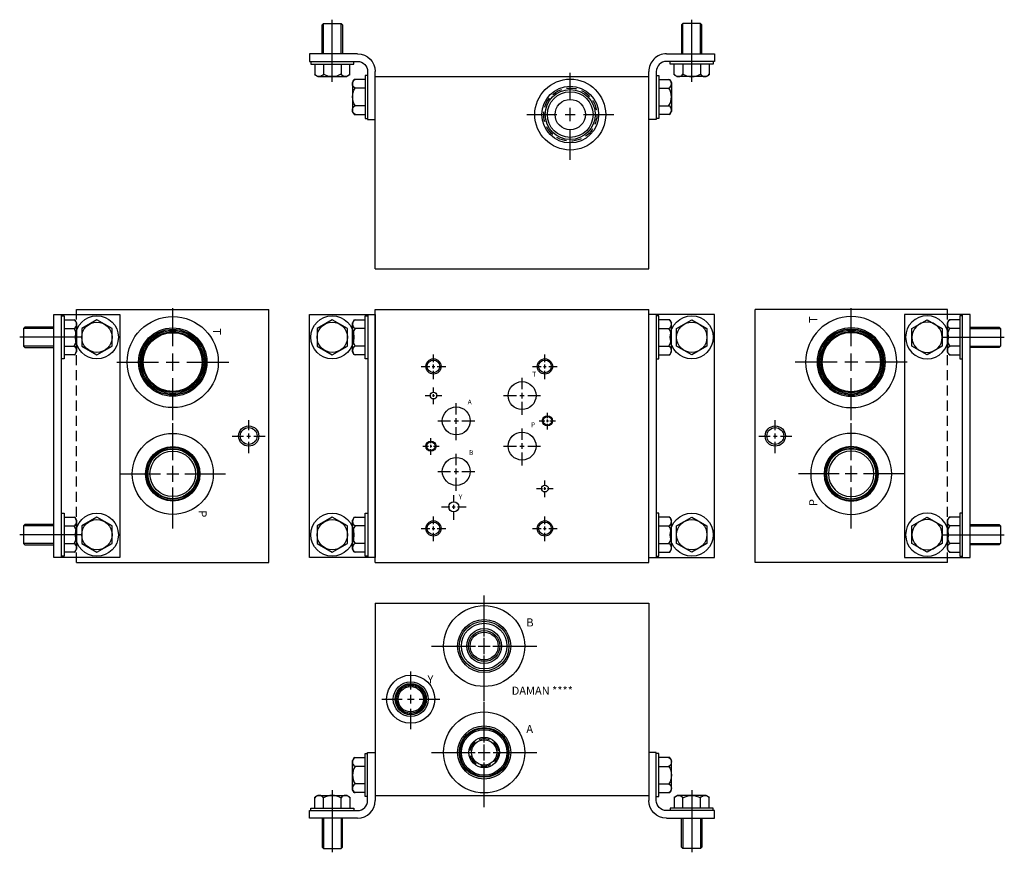
# Model space of a CAD drawing. Extents: x 7.2 to 31.5, y 4.6 to 25.2.
import ezdxf

# ---------------------------------------------------------------- set-up
doc = ezdxf.new("R2010")
doc.units = 0
doc.header["$MEASUREMENT"] = 0
doc.linetypes.add('HIDDEN', pattern=[0.375, 0.25, -0.125])
doc.layers.get('0').update_dxf_attribs({"linetype": 'CONTINUOUS'})
for name, color, linetype in [('ASAE', 5, 'CONTINUOUS'), ('DAMAN', 5, 'CONTINUOUS'), ('PIPE', 5, 'CONTINUOUS')]:
    doc.layers.add(name, color=color, linetype=linetype)

# ---------------------------------------------------------------- blocks, each defined once
blk = doc.blocks.new('600MKT')
at = {"layer": 'DAMAN'}
for p, q in [((-0.562, 6), (1.062, 6)), ((-0.562, 0), (-0.562, 6)), ((-0.375, 0), (-0.375, 6)), ((-0.375, 5.969), (-0.312, 5.969)), ((-0.312, 5.969), (-0.312, 4.906)), ((-0.312, 5.871), (-0.043, 5.871)), ((-0.043, 5.871), (0, 5.796)), ((1.062, 6), (1.062, 0)), ((-1.281, 5.688), (-1.312, 5.656)), ((-0.562, 5.656), (-1.312, 5.656)), ((-1.312, 5.656), (-1.312, 5.219)), ((-0.562, 5.688), (-1.281, 5.688)), ((-0.312, 5.654), (-0.063, 5.654)), ((0, 5.796), (0, 5.079)), ((0.125, 5.438), (-1.406, 5.438)), ((-0.562, 5.219), (-1.312, 5.219)), ((-1.312, 5.219), (-1.281, 5.188)), ((-1.281, 5.188), (-0.562, 5.188)), ((-0.312, 5.221), (-0.063, 5.221)), ((-0.312, 4.906), (-0.375, 4.906)), ((-0.043, 5.004), (-0.312, 5.004)), ((-0.043, 5.004), (0, 5.079)), ((-0.375, 1.094), (-0.312, 1.094)), ((-0.312, 1.094), (-0.312, 0.031)), ((-0.312, 0.996), (-0.043, 0.996)), ((-0.043, 0.996), (0, 0.921)), ((-1.281, 0.812), (-1.312, 0.781)), ((-1.312, 0.781), (-1.312, 0.344)), ((-0.562, 0.781), (-1.312, 0.781)), ((-0.562, 0.812), (-1.281, 0.812)), ((-0.312, 0.779), (-0.063, 0.779)), ((0, 0.921), (0, 0.204)), ((0.125, 0.562), (-1.406, 0.562)), ((-1.312, 0.344), (-1.281, 0.312)), ((-0.562, 0.344), (-1.312, 0.344)), ((-1.281, 0.312), (-0.562, 0.312)), ((-0.312, 0.346), (-0.063, 0.346)), ((1.062, 0), (-0.562, 0)), ((-0.312, 0.031), (-0.375, 0.031)), ((-0.043, 0.129), (-0.312, 0.129)), ((-0.043, 0.129), (0, 0.204))]:
    blk.add_line(p, q, dxfattribs=at)
for points in [[(0.875, 5.654), (0.5, 5.871), (0.125, 5.654), (0.125, 5.221), (0.5, 5.004), (0.875, 5.221)], [(0.875, 0.779), (0.5, 0.996), (0.125, 0.779), (0.125, 0.346), (0.5, 0.129), (0.875, 0.346)]]:
    blk.add_lwpolyline(points, close=True, dxfattribs=at)
for centre, radius in [((0.5, 5.438), 0.531), ((0.5, 5.438), 0.375), ((0.5, 0.562), 0.531), ((0.5, 0.562), 0.375)]:
    blk.add_circle(centre, radius, dxfattribs=at)
for centre, radius, start, end in [((-0.125, 5.762), 0.125, 300, 60), ((-0.406, 5.438), 0.406, 327.7958, 32.2042), ((-0.125, 5.113), 0.125, 300, 60), ((-0.125, 0.887), 0.125, 300, 60), ((-0.406, 0.562), 0.406, 327.7958, 32.2042), ((-0.125, 0.238), 0.125, 300, 60)]:
    blk.add_arc(centre, radius, start, end, dxfattribs=at)
blk = doc.blocks.new('600MKST')
at = {"layer": 'DAMAN'}
for p, q in [((-0.25, 1.031), (-0.188, 1.031)), ((-0.25, -0.031), (-0.25, 1.031)), ((-0.188, -0.125), (-0.188, 1.062)), ((-0.188, 1.062), (0, 1.062)), ((0, 1.062), (0, -0.125)), ((-0.52, 0.933), (-0.562, 0.859)), ((-0.562, 0.141), (-0.562, 0.859)), ((-0.52, 0.933), (-0.25, 0.933)), ((-0.25, 0.717), (-0.5, 0.717)), ((-0.25, 0.283), (-0.5, 0.283)), ((-1.421, 0), (-0.704, 0)), ((-1.063, 0.125), (-1.063, -1.406)), ((-0.629, -0.043), (-0.704, 0)), ((-0.52, 0.067), (-0.562, 0.141)), ((-0.25, 0.067), (-0.52, 0.067)), ((-1.496, -0.043), (-1.421, 0)), ((-1.496, -0.312), (-1.496, -0.043)), ((-1.279, -0.312), (-1.279, -0.063)), ((-0.846, -0.312), (-0.846, -0.063)), ((-0.629, -0.043), (-0.629, -0.312)), ((-0.188, -0.031), (-0.25, -0.031)), ((-1.625, -0.562), (-1.625, -0.375)), ((-1.625, -0.375), (-0.438, -0.375)), ((-1.594, -0.375), (-1.594, -0.312)), ((-1.594, -0.312), (-0.531, -0.312)), ((-0.531, -0.312), (-0.531, -0.375)), ((-0.438, -0.562), (-1.625, -0.562)), ((-1.312, -0.562), (-1.312, -1.281)), ((-1.281, -0.562), (-1.281, -1.312)), ((-0.844, -0.562), (-0.844, -1.312)), ((-0.812, -1.281), (-0.812, -0.562)), ((-1.312, -1.281), (-1.281, -1.312)), ((-1.281, -1.312), (-0.844, -1.312)), ((-0.844, -1.312), (-0.812, -1.281))]:
    blk.add_line(p, q, dxfattribs=at)
for centre, radius, start, end in [((-0.438, 0.825), 0.125, 120, 240), ((-0.156, 0.5), 0.406, 147.7958, 212.2042), ((-0.438, 0.175), 0.125, 120, 240), ((-1.387, -0.125), 0.125, 30, 150), ((-0.738, -0.125), 0.125, 30, 150), ((-1.063, -0.406), 0.406, 57.7958, 122.2042), ((-0.438, -0.125), 0.25, 270, 0), ((-0.438, -0.125), 0.438, 270, 0)]:
    blk.add_arc(centre, radius, start, end, dxfattribs=at)
blk = doc.blocks.new('050CROSS', base_point=(5, 5))
for p, q in [((5, 5.28125), (5, 5.78125)), ((5, 4.875), (5, 5.125)), ((4.1875, 5), (4.75, 5)), ((4.90625, 5), (5.09375, 5)), ((5.25, 5), (5.8125, 5)), ((5, 4.15625), (5, 4.71875))]:
    blk.add_line(p, q)
blk = doc.blocks.new('100CROSS', base_point=(5.625, 4.59375))
blk.add_blockref('050CROSS', (5.625, 4.59375))
blk = doc.blocks.new('100NPTFT')
at = {"layer": 'DAMAN'}
for radius in [0.672, 0.625, 0.562]:
    blk.add_circle((0, 0), radius, dxfattribs=at)
at = {"layer": 'DAMAN', "xscale": 1.199999999999999, "yscale": 1.199999999999999}
blk.add_blockref('100CROSS', (0, 0), dxfattribs=at)
blk = doc.blocks.new('500NPTFT')
at = {"layer": 'DAMAN', "color": 5}
for radius in [0.43, 0.385, 0.344]:
    blk.add_circle((0, 0), radius, dxfattribs=at)
at = {"layer": 'DAMAN', "color": 5, "xscale": 0.84, "yscale": 0.84}
blk.add_blockref('100CROSS', (0, 0), dxfattribs=at)
blk = doc.blocks.new('050NPTFT')
at = {"layer": 'DAMAN'}
blk.add_blockref('500NPTFT', (0, 0), dxfattribs=at)
blk = doc.blocks.new('16SAET')
at = {"layer": 'DAMAN'}
for radius in [1, 0.656, 0.613, 0.562]:
    blk.add_circle((0, 0), radius, dxfattribs=at)
at = {"layer": 'DAMAN', "xscale": 1.6, "yscale": 1.6}
blk.add_blockref('100CROSS', (0, 0), dxfattribs=at)
blk = doc.blocks.new('08SAET')
at = {"layer": 'DAMAN'}
for radius in [0.594, 0.375, 0.312]:
    blk.add_circle((0, 0), radius, dxfattribs=at)
at = {"layer": 'DAMAN', "linetype": 'HIDDEN'}
blk.add_circle((0, 0), 0.344, dxfattribs=at)
at = {"layer": 'DAMAN', "xscale": 0.88, "yscale": 0.88}
blk.add_blockref('100CROSS', (0, 0), dxfattribs=at)
blk = doc.blocks.new('125NPTFT')
at = {"layer": 'DAMAN'}
for radius in [0.844, 0.781, 0.727]:
    blk.add_circle((0, 0), radius, dxfattribs=at)
at = {"layer": 'DAMAN', "xscale": 1.399999999999999, "yscale": 1.399999999999999}
blk.add_blockref('100CROSS', (0, 0), dxfattribs=at)
blk = doc.blocks.new('20SAET')
at = {"layer": 'DAMAN'}
for radius in [1.125, 0.812, 0.75]:
    blk.add_circle((0, 0), radius, dxfattribs=at)
at = {"layer": 'DAMAN', "xscale": 1.7, "yscale": 1.7}
blk.add_blockref('100CROSS', (0, 0), dxfattribs=at)
blk = doc.blocks.new('C162T')
at = {"layer": 'DAMAN'}
for radius in [0.875, 0.701, 0.617, 0.564, 0.375]:
    blk.add_circle((0, 0), radius, dxfattribs=at)
at = {"layer": 'DAMAN', "linetype": 'HIDDEN'}
blk.add_circle((0, 0), 0.656, dxfattribs=at)
at = {"layer": 'DAMAN', "xscale": 1.32, "yscale": 1.32, "zscale": 1.5}
blk.add_blockref('100CROSS', (0, 0), dxfattribs=at)

msp = doc.modelspace()

# ---------------------------------------------------------------- linework, layer by layer
at = {"layer": 'DAMAN'}
for p, q in [((15.94, 23.788), (22.69, 23.788)), ((15.94, 19.038), (15.94, 23.788)), ((22.69, 19.038), (22.69, 23.788)), ((15.94, 19.038), (22.69, 19.038)), ((8.565, 18.038), (13.315, 18.038)), ((13.315, 11.788), (13.315, 18.038)), ((15.94, 11.788), (15.94, 18.038)), ((15.94, 18.038), (22.69, 18.038)), ((22.69, 11.788), (22.69, 18.038)), ((22.69, 11.788), (22.69, 18.038)), ((25.315, 11.788), (25.315, 18.038)), ((30.065, 18.038), (25.315, 18.038)), ((13.315, 11.913), (13.315, 17.913)), ((14.315, 11.913), (14.315, 17.913)), ((14.315, 17.913), (15.94, 17.913)), ((15.421, 17.784), (15.378, 17.71)), ((15.421, 17.784), (15.69, 17.784)), ((15.69, 16.819), (15.69, 17.882)), ((15.69, 17.882), (15.753, 17.882)), ((15.753, 17.913), (15.753, 11.913)), ((15.94, 17.913), (15.94, 11.913)), ((24.315, 17.913), (22.69, 17.913)), ((22.878, 17.913), (22.878, 11.913)), ((22.94, 17.882), (22.878, 17.882)), ((22.94, 16.819), (22.94, 17.882)), ((23.21, 17.784), (22.94, 17.784)), ((23.21, 17.784), (23.253, 17.71)), ((24.315, 11.913), (24.315, 17.913)), ((25.315, 11.913), (25.315, 17.913)), ((15.378, 16.992), (15.378, 17.71)), ((15.69, 17.567), (15.44, 17.567)), ((22.94, 17.567), (23.19, 17.567)), ((23.253, 16.992), (23.253, 17.71)), ((15.69, 17.134), (15.44, 17.134)), ((22.94, 17.134), (23.19, 17.134)), ((15.421, 16.918), (15.378, 16.992)), ((15.69, 16.918), (15.421, 16.918)), ((15.753, 16.819), (15.69, 16.819)), ((22.878, 16.819), (22.94, 16.819)), ((22.94, 16.918), (23.21, 16.918)), ((23.21, 16.918), (23.253, 16.992)), ((15.421, 12.909), (15.378, 12.835)), ((15.421, 12.909), (15.69, 12.909)), ((15.69, 11.944), (15.69, 13.007)), ((15.69, 13.007), (15.753, 13.007)), ((22.94, 13.007), (22.878, 13.007)), ((22.94, 11.944), (22.94, 13.007)), ((23.21, 12.909), (22.94, 12.909)), ((23.21, 12.909), (23.253, 12.835)), ((15.378, 12.117), (15.378, 12.835)), ((15.69, 12.692), (15.44, 12.692)), ((22.94, 12.692), (23.19, 12.692)), ((23.253, 12.117), (23.253, 12.835)), ((15.69, 12.259), (15.44, 12.259)), ((22.94, 12.259), (23.19, 12.259)), ((15.94, 11.913), (14.315, 11.913)), ((15.421, 12.043), (15.378, 12.117)), ((15.69, 12.043), (15.421, 12.043)), ((15.753, 11.944), (15.69, 11.944)), ((22.69, 11.913), (24.315, 11.913)), ((22.878, 11.944), (22.94, 11.944)), ((22.94, 12.043), (23.21, 12.043)), ((23.21, 12.043), (23.253, 12.117)), ((8.565, 11.788), (13.315, 11.788)), ((15.94, 11.788), (22.69, 11.788)), ((30.065, 11.788), (25.315, 11.788)), ((15.94, 10.788), (22.69, 10.788)), ((15.94, 10.788), (15.94, 6.038)), ((22.69, 10.788), (22.69, 6.038)), ((15.94, 6.038), (22.69, 6.038))]:
    msp.add_line(p, q, dxfattribs=at)
at = {"layer": 'DAMAN', "linetype": 'HIDDEN'}
for p, q in [((8.565, 11.788), (8.565, 18.038)), ((30.065, 11.788), (30.065, 18.038))]:
    msp.add_line(p, q, dxfattribs=at)
at = {"layer": 'DAMAN'}
for points in [[(14.503, 17.134), (14.878, 16.918), (15.253, 17.134), (15.253, 17.567), (14.878, 17.784), (14.503, 17.567)], [(24.128, 17.134), (23.753, 16.918), (23.378, 17.134), (23.378, 17.567), (23.753, 17.784), (24.128, 17.567)], [(14.503, 12.259), (14.878, 12.043), (15.253, 12.259), (15.253, 12.692), (14.878, 12.909), (14.503, 12.692)], [(24.128, 12.259), (23.753, 12.043), (23.378, 12.259), (23.378, 12.692), (23.753, 12.909), (24.128, 12.692)]]:
    msp.add_lwpolyline(points, close=True, dxfattribs=at)
for centre, radius in [((14.878, 17.351), 0.531), ((23.753, 17.351), 0.531), ((14.878, 17.351), 0.375), ((23.753, 17.351), 0.375), ((17.377, 16.631), 0.188), ((17.377, 16.631), 0.156), ((20.127, 16.631), 0.188), ((20.127, 16.631), 0.156), ((19.565, 15.912), 0.344), ((17.377, 15.912), 0.0845), ((17.939, 15.287), 0.344), ((20.189, 15.287), 0.125), ((20.19, 15.287), 0.105), ((12.815, 14.913), 0.25), ((12.815, 14.913), 0.208), ((25.815, 14.913), 0.25), ((25.815, 14.913), 0.208), ((19.565, 14.663), 0.344), ((17.314, 14.662), 0.125), ((17.315, 14.662), 0.105), ((17.939, 14.037), 0.344), ((20.127, 13.616), 0.0845), ((17.877, 13.163), 0.125), ((14.878, 12.476), 0.531), ((23.753, 12.476), 0.531), ((14.878, 12.476), 0.375), ((17.377, 12.631), 0.188), ((17.377, 12.631), 0.156), ((20.127, 12.631), 0.188), ((20.127, 12.631), 0.156), ((23.753, 12.476), 0.375)]:
    msp.add_circle(centre, radius, dxfattribs=at)
for centre, radius, start, end in [((15.503, 17.675), 0.125, 120, 240), ((23.128, 17.675), 0.125, 300, 60), ((15.784, 17.351), 0.406, 147.7958, 212.2042), ((22.846, 17.351), 0.406, 327.7958, 32.2042), ((15.503, 17.026), 0.125, 120, 240), ((23.128, 17.026), 0.125, 300, 60), ((15.503, 12.8), 0.125, 120, 240), ((23.128, 12.8), 0.125, 300, 60), ((15.784, 12.476), 0.406, 147.7958, 212.2042), ((22.846, 12.476), 0.406, 327.7958, 32.2042), ((15.503, 12.151), 0.125, 120, 240), ((23.128, 12.151), 0.125, 300, 60)]:
    msp.add_arc(centre, radius, start, end, dxfattribs=at)

# ---------------------------------------------------------------- block references
at = {"layer": 'ASAE'}
for name, p in [('20SAET', (10.94, 16.738)), ('16SAET', (10.94, 13.978)), ('16SAET', (18.628, 9.726)), ('08SAET', (16.815, 8.413)), ('16SAET', (18.628, 7.098)), ('08SAET', (18.628, 7.098))]:
    msp.add_blockref(name, p, dxfattribs=at)
at = {"layer": 'ASAE', "xscale": -1}
for name, p in [('20SAET', (27.69, 16.738)), ('16SAET', (27.69, 13.978))]:
    msp.add_blockref(name, p, dxfattribs=at)
at = {"layer": 'DAMAN', "xscale": -1, "rotation": 180}
msp.add_blockref('600MKST', (15.94, 23.788), dxfattribs=at)
at = {"layer": 'DAMAN', "rotation": 180}
msp.add_blockref('600MKST', (22.69, 23.788), dxfattribs=at)
at = {"layer": 'DAMAN'}
for name, p in [('C162T', (20.753, 22.851)), ('600MKT', (8.568, 11.913)), ('600MKST', (15.94, 6.038))]:
    msp.add_blockref(name, p, dxfattribs=at)
at = {"layer": 'DAMAN', "xscale": -1}
for name, p in [('600MKT', (30.063, 11.913)), ('600MKST', (22.69, 6.038))]:
    msp.add_blockref(name, p, dxfattribs=at)
at = {"layer": 'DAMAN'}
for p, xscale, yscale in [((17.377, 16.631), 0.375, 0.375), ((20.127, 16.631), 0.375, 0.375), ((19.565, 15.912), 0.5625, 0.5625), ((17.377, 15.912), 0.25, 0.25), ((17.939, 15.287), 0.5625, 0.5625), ((20.19, 15.287), 0.25, 0.25), ((19.565, 14.663), 0.5625, 0.5625), ((17.315, 14.662), 0.25, 0.25), ((17.939, 14.037), 0.5625, 0.5625), ((20.127, 13.616), 0.25, 0.25), ((17.877, 13.163), 0.375, 0.375), ((17.377, 12.631), 0.375, 0.375), ((20.127, 12.631), 0.375, 0.375)]:
    msp.add_blockref('100CROSS', p, dxfattribs=dict(at, xscale=xscale, yscale=yscale))
at = {"layer": 'DAMAN', "xscale": 0.4999875, "yscale": 0.4999875, "zscale": 1.333299999999999}
for p in [(12.815, 14.913), (25.815, 14.913)]:
    msp.add_blockref('100CROSS', p, dxfattribs=at)
at = {"layer": 'PIPE'}
for name, p in [('125NPTFT', (10.94, 16.738)), ('100NPTFT', (10.94, 13.978)), ('050NPTFT', (18.628, 9.726)), ('050NPTFT', (16.815, 8.413))]:
    msp.add_blockref(name, p, dxfattribs=at)
at = {"layer": 'PIPE', "xscale": -1}
for name, p in [('125NPTFT', (27.69, 16.738)), ('100NPTFT', (27.69, 13.978))]:
    msp.add_blockref(name, p, dxfattribs=at)

# ---------------------------------------------------------------- texts
at = {"layer": 'DAMAN'}
for s, rotation, p in [('T', 90, (26.849, 17.705)), ('T', 270, (11.93, 17.572)), ('P', 90, (26.852, 13.182)), ('P', 270, (11.577, 13.078))]:
    msp.add_text(s, height=0.2, rotation=rotation, dxfattribs=at).set_placement(p)
for s, height, p in [('T', 0.12, (19.815, 16.381)), ('A', 0.12, (18.221, 15.694)), ('P', 0.12, (19.783, 15.131)), ('B', 0.12, (18.252, 14.444)), ('Y', 0.12, (18.002, 13.35)), ('B', 0.2, (19.669, 10.209)), ('Y', 0.2, (17.228, 8.804)), ('DAMAN ****', 0.2, (19.308, 8.523)), ('A', 0.2, (19.669, 7.579))]:
    msp.add_text(s, height=height, dxfattribs=at).set_placement(p)

doc.saveas('drawing.dxf')
